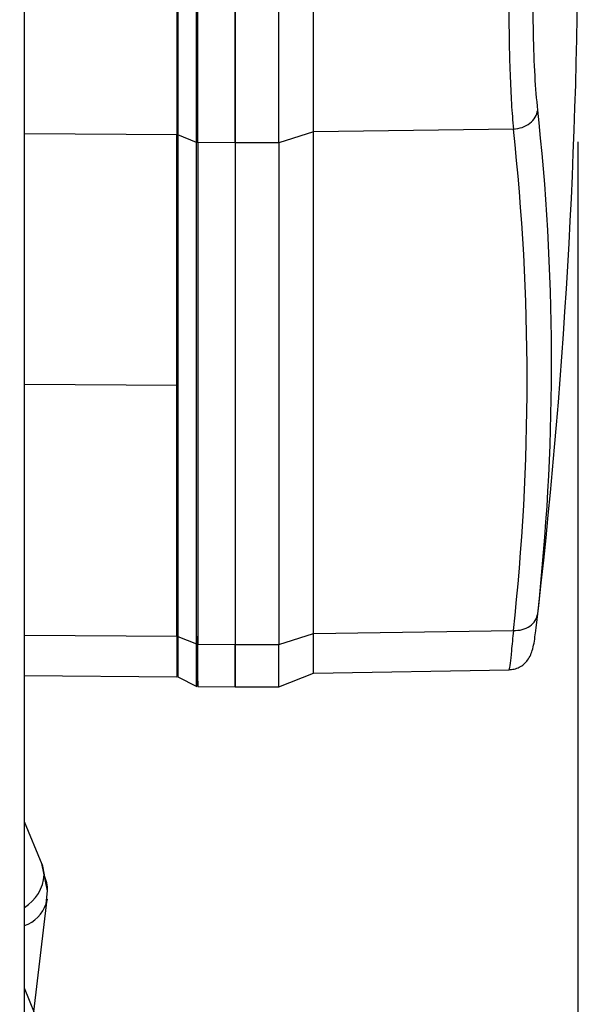
# Model space of a CAD drawing. Units: millimetres. Extents: x 5 to 414, y 3 to 291.
# Drawn here: x 367 to 371, y 227 to 234 of the extents above; entities that cross this region are included whole.
import ezdxf

# ---------------------------------------------------------------- set-up
doc = ezdxf.new("R2010")
doc.units = ezdxf.units.MM
doc.layers.add('GEOMETRY', color=7, linetype='Continuous')
doc.styles.add('SLDTEXTSTYLE0', font='TXT', dxfattribs={"width": 0.605})
doc.dimstyles.new('SLDDIMSTYLE0', dxfattribs={"dimtxt": 5.136637, "dimasz": 3.5, "dimexe": 0, "dimexo": 0.0625, "dimgap": 1.284159, "dimtad": 1, "dimdec": 0, "dimlfac": 12, "dimrnd": 1e-09, "dimzin": 12, "dimdsep": 46, "dimtxsty": 'SLDTEXTSTYLE0', "dimsah": 1, "dimcen": 0.09, "dimadec": 0, "dimazin": 3, "dimtol": 1, "dimtp": 10, "dimtm": 10, "dimtfac": 1, "dimtdec": 0, "dimtofl": 0, "dimtmove": 0, "dimatfit": 3, "dimfxl": 0, "dimfrac": 2, "dimtolj": 1, "dimarcsym": 0})

# ---------------------------------------------------------------- blocks, each defined once
blk = doc.blocks.new('_D_10')
at = {"layer": 'GEOMETRY'}
for p, q in [((294.681, 259.1957), (294.681, 181.5081)), ((370.676, 233.104), (370.676, 181.5081)), ((370.676, 182.5081), (294.681, 182.5081))]:
    blk.add_line(p, q, dxfattribs=at)
for points in [[(294.681, 182.5081), (299.8176, 181.7178), (299.8176, 183.2983)], [(370.676, 182.5081), (365.5393, 183.2983), (365.5393, 181.7178)]]:
    blk.add_solid(points, dxfattribs=at)
at = {"layer": 'GEOMETRY', "char_height": 5.29167, "attachment_point": 1, "style": 'SLDTEXTSTYLE0'}
for s, insert in [('±10', (333.7074, 189.3294)), ('912', (319.9638, 189.3294))]:
    blk.add_mtext(s, dxfattribs=dict(at, insert=insert))

msp = doc.modelspace()

# ---------------------------------------------------------------- linework, layer by layer
at = {"color": 7, "linetype": 'Continuous', "lineweight": 25}
for p, q in [((366.9812, 215.029), (366.9812, 246.668)), ((368.3885, 235.0251), (368.3885, 233.0972)), ((368.3885, 233.0972), (368.3885, 235.0251)), ((368.6802, 233.0972), (368.6802, 235.0251)), ((368.9113, 233.1705), (368.9113, 234.9688)), ((368.9113, 233.1705), (368.6802, 233.0972)), ((370.2465, 233.189), (368.9113, 233.1705)), ((368.9113, 229.8223), (368.9113, 233.1705)), ((367.9976, 231.4775), (367.9976, 233.1516)), ((368.1306, 233.1003), (368.0049, 233.1502)), ((368.0049, 233.1502), (368.0049, 229.802)), ((368.1306, 229.7521), (368.1306, 233.1003)), ((368.3885, 233.0972), (368.1379, 233.0989)), ((368.1379, 233.0989), (368.1379, 229.7507)), ((368.6802, 233.0972), (368.3885, 233.0972)), ((368.3885, 233.0972), (368.3885, 229.749)), ((368.6802, 233.0972), (368.6802, 229.749)), ((367.9976, 229.8034), (367.9976, 231.4775)), ((368.6802, 229.749), (368.9113, 229.8223)), ((368.9113, 229.8223), (370.2465, 229.8408)), ((368.9113, 229.5573), (368.9113, 229.8223)), ((370.3944, 229.8242), (370.3984, 229.8592)), ((368.0049, 229.802), (368.1306, 229.7521)), ((368.1379, 229.7507), (368.3885, 229.749)), ((368.3885, 229.749), (368.6802, 229.749)), ((368.3885, 229.749), (368.3885, 229.4649)), ((368.3885, 229.4649), (368.3885, 229.749)), ((368.6802, 229.4649), (368.6802, 229.749)), ((368.6802, 229.4649), (368.9113, 229.5573)), ((368.9113, 229.5573), (370.2177, 229.5801)), ((366.9812, 229.5423), (367.9978, 229.5334)), ((368.0044, 229.5319), (368.1311, 229.4686)), ((368.1377, 229.4671), (368.3885, 229.4649)), ((368.3885, 229.4649), (368.6802, 229.4649)), ((367.0992, 228.2798), (366.9812, 228.5637)), ((367.1351, 228.1028), (367.0965, 228.2858)), ((367.0992, 228.2798), (367.1128, 228.2102)), ((367.1256, 228.017), (367.1351, 228.1028)), ((367.0444, 227.2968), (367.132, 228.0484)), ((367.132, 228.0484), (367.1258, 228.0176)), ((367.1002, 227.1586), (366.9812, 227.4533))]:
    msp.add_line(p, q, dxfattribs=at)
at = {"color": 8, "linetype": 'Continuous', "lineweight": 25}
for p, q in [((370.4183, 233.2309), (370.4092, 233.3157)), ((367.9976, 233.1516), (366.9812, 233.1586)), ((367.9976, 231.4775), (366.9812, 231.4845)), ((370.3984, 229.8592), (370.4092, 229.9541)), ((366.9812, 229.8104), (367.9976, 229.8034))]:
    msp.add_line(p, q, dxfattribs=at)
at = {"color": 7, "linetype": 'Continuous', "lineweight": 25}
for centre, radius, start, end in [((329.0135, 234.6957), 41.6667, 353.33421, 0), ((355.1177, 231.6349), 15.3836, 353.72732, 5.95489), ((355.016, 231.5149), 15.3223, 353.72742, 6.27259), ((367.9974, 229.5168), 0.0167, 66.51078, 89.63018), ((366.8538, 228.1005), 0.2813, 0.30334, 22.95745)]:
    msp.add_arc(centre, radius, start, end, dxfattribs=at)
at = {"color": 8, "linetype": 'Continuous', "lineweight": 25}
for centre, radius, start, end in [((366.8392, 228.228), 0.2742, 301.19655, 356.28719), ((366.9022, 228.094), 0.2362, 289.54354, 341.15325)]:
    msp.add_arc(centre, radius, start, end, dxfattribs=at)
at = {"color": 7, "linetype": 'Continuous', "lineweight": 25}
for points in [[(368.1306, 233.1003), (368.1306, 233.159), (368.1306, 233.2763), (368.1306, 233.4986), (368.1306, 233.7444), (368.1306, 234.0079), (368.1306, 234.2784), (368.1306, 234.5448), (368.1306, 234.7998), (368.1306, 234.9484), (368.1306, 235.0227)], [(368.1379, 233.0989), (368.1379, 233.1577), (368.1379, 233.2752), (368.1379, 233.4977), (368.1379, 233.7438), (368.1379, 234.0077), (368.1379, 234.2785), (368.1379, 234.5453), (368.1379, 234.8006), (368.1379, 234.9494), (368.1379, 235.0238)], [(367.9976, 234.9833), (367.9976, 234.9125), (367.9976, 234.771), (367.9976, 234.528), (367.9976, 234.2741), (367.9976, 234.0164), (367.9976, 233.7653), (367.9976, 233.5311), (367.9976, 233.3193), (367.9976, 233.2075), (367.9976, 233.1516)], [(370.2465, 233.189), (370.2668, 233.1918), (370.3072, 233.1975), (370.359, 233.2269), (370.3971, 233.2675), (370.4052, 233.2997), (370.4092, 233.3157)], [(368.0049, 233.1502), (368.0037, 233.1506), (368.0014, 233.1514), (367.9989, 233.1515), (367.9976, 233.1516)], [(368.1379, 233.0989), (368.1367, 233.099), (368.1341, 233.0991), (368.1318, 233.0999), (368.1306, 233.1003)], [(370.2465, 229.8408), (370.2668, 229.842), (370.3072, 229.8443), (370.359, 229.8695), (370.3971, 229.907), (370.4052, 229.9384), (370.4092, 229.9541)], [(367.9976, 229.8034), (367.9989, 229.8033), (368.0014, 229.8032), (368.0037, 229.8024), (368.0049, 229.802)], [(368.1306, 229.7521), (368.1318, 229.7517), (368.1341, 229.7509), (368.1367, 229.7508), (368.1379, 229.7507)]]:
    msp.add_open_spline(points, degree=3, dxfattribs=at)
for points, knots in [([(368.0049, 234.9844), (368.0049, 234.9135), (368.0049, 234.7717), (368.0049, 234.5284), (368.0049, 234.2742), (368.0049, 234.0162), (368.0049, 233.7647), (368.0049, 233.5302), (368.0049, 233.3181), (368.0049, 233.2062), (368.0049, 233.1502)], [0, 0, 0, 0, 0.125, 0.25, 0.375, 0.5, 0.625, 0.75, 0.875, 1, 1, 1, 1]), ([(370.2465, 234.9546), (370.2419, 234.8849), (370.233, 234.7486), (370.2235, 234.5139), (370.2176, 234.2709), (370.2156, 234.0228), (370.2176, 233.7809), (370.2235, 233.5567), (370.2329, 233.3519), (370.2419, 233.2441), (370.2465, 233.189)], [0, 0, 0, 0, 0.127748, 0.249851, 0.3757, 0.499864, 0.624094, 0.749984, 0.872165, 1, 1, 1, 1]), ([(370.4092, 233.3157), (370.4026, 233.3882), (370.3895, 233.533), (370.3795, 233.8263), (370.3779, 234.1225), (370.3834, 234.3986), (370.3934, 234.6431), (370.4039, 234.7835), (370.4092, 234.8538)], [0, 0, 0, 0, 0.186856, 0.373304, 0.559555, 0.706139, 0.852945, 1, 1, 1, 1]), ([(370.2172, 229.5801), (370.2231, 229.5804), (370.2354, 229.581), (370.26, 229.5857), (370.2895, 229.5969), (370.319, 229.6174), (370.3542, 229.6571), (370.3808, 229.7236), (370.3896, 229.7894), (370.3946, 229.8261)], [0, 0, 0, 0, 0.031875, 0.066341, 0.145692, 0.242007, 0.356628, 0.641367, 1, 1, 1, 1]), ([(368.0049, 229.802), (368.0049, 229.7585), (368.0049, 229.6716), (368.0049, 229.5867), (368.0049, 229.5374), (368.0049, 229.5361), (368.0049, 229.5355)], [0, 0, 0, 0, 0.267312, 0.534624, 0.801935, 1, 1, 1, 1]), ([(368.1306, 229.8034), (368.1306, 229.7643), (368.1306, 229.6734), (368.1306, 229.5724), (368.1306, 229.4945), (368.1306, 229.4785), (368.1306, 229.4705)], [0, 0, 0, 0, 0.201228, 0.467486, 0.733743, 1, 1, 1, 1]), ([(368.1306, 229.4731), (368.1306, 229.4735), (368.1306, 229.4744), (368.1306, 229.5257), (368.1306, 229.6148), (368.1306, 229.7064), (368.1306, 229.7521)], [0, 0, 0, 0, 0.193448, 0.462299, 0.731149, 1, 1, 1, 1]), ([(368.1379, 229.5027), (368.1379, 229.5024), (368.1379, 229.4772), (368.1379, 229.4648), (368.1379, 229.47), (368.1379, 229.5232), (368.1379, 229.6133), (368.1379, 229.7049), (368.1379, 229.7507)], [0, 0, 0, 0, 0.0021733, 0.2017386, 0.401304, 0.6008693, 0.8004347, 1, 1, 1, 1])]:
    msp.add_open_spline(points, degree=3, knots=knots, dxfattribs=at)
at = {"color": 8, "linetype": 'Continuous', "lineweight": 25}
for points, knots in [([(370.2465, 229.8408), (370.2419, 229.7932), (370.2329, 229.7), (370.2237, 229.6174), (370.2184, 229.5779), (370.2178, 229.5839), (370.2176, 229.5854)], [0, 0, 0, 0, 0.306813, 0.600076, 0.902234, 1, 1, 1, 1]), ([(367.9976, 229.8034), (367.9976, 229.76), (367.9976, 229.6732), (367.9976, 229.5884), (367.9976, 229.5392), (367.9976, 229.5378), (367.9976, 229.5373)], [0, 0, 0, 0, 0.267347, 0.534693, 0.80204, 1, 1, 1, 1])]:
    msp.add_open_spline(points, degree=3, knots=knots, dxfattribs=at)

# ---------------------------------------------------------------- dimensions: what is measured, and where the dimension line sits
at = {"layer": 'GEOMETRY'}
dim = msp.add_linear_dim(base=(294.681, 182.5081), p1=(370.676, 234.104), p2=(294.681, 260.1957), dimstyle='SLDDIMSTYLE0', dxfattribs=at)
dim.commit()
dim.dimension.update_dxf_attribs({"geometry": '_D_10', "text_midpoint": (332.6785, 182.5081), "dimtype": 160})

doc.saveas('drawing.dxf')
